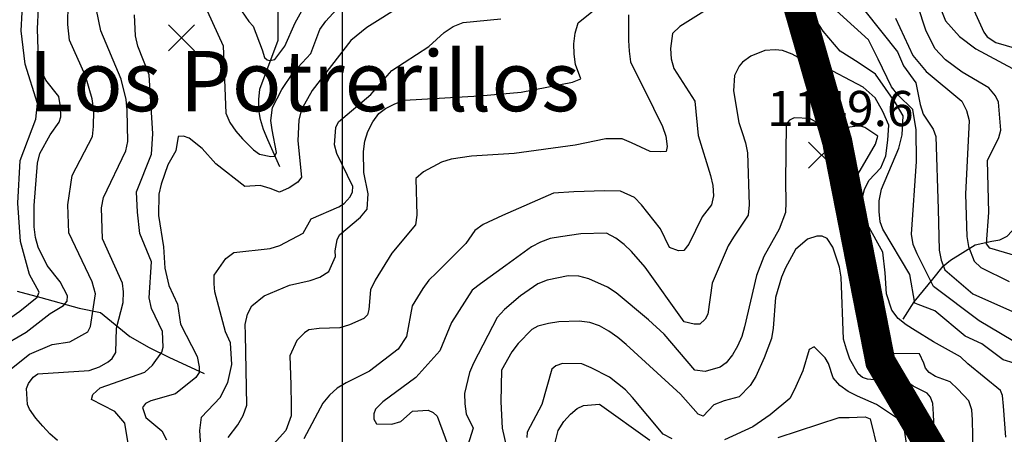
# Model space of a CAD drawing. Extents: x 292268 to 346023, y 6243659 to 6278425.
# Drawn here: x 310476 to 311456, y 6254801 to 6255213 of the extents above; entities that cross this region are included whole.
import ezdxf
from ezdxf.enums import TextEntityAlignment as Align

# ---------------------------------------------------------------- set-up
doc = ezdxf.new("R2010")
doc.units = 0
doc.header["$LTSCALE"] = 2.5
doc.header["$MEASUREMENT"] = 0
doc.linetypes.add('DASHED2', pattern=[0.375, 0.25, -0.125])
for name, color, linetype in [('GRID', 7, 'CONTINUOUS'), ('INDICES', 11, 'CONTINUOUS'), ('INTERMEDIAS', 13, 'CONTINUOUS'), ('LIMITE-DISTRAL', 5, 'DASHED2'), ('PUNTO-COTA', 2, 'CONTINUOUS'), ('QUEBRADAS', 171, 'CONTINUOUS'), ('TEXTO-COTA', 7, 'CONTINUOUS'), ('TOPONIMIA', 7, 'CONTINUOUS')]:
    doc.layers.add(name, color=color, linetype=linetype)
doc.styles.get("Standard").update_dxf_attribs({"font": 'romanc.shx'})

# ---------------------------------------------------------------- blocks, each defined once
blk = doc.blocks.new('COTA')
at = {"layer": 'PUNTO-COTA', "color": 7, "linetype": 'Continuous'}
for p, q in [((-1, 1), (1, -1)), ((-1, -1), (1, 1))]:
    blk.add_line(p, q, dxfattribs=at)

msp = doc.modelspace()

# ---------------------------------------------------------------- linework, layer by layer
at = {"layer": 'GRID', "color": 8}
msp.add_lwpolyline([(310796.65, 6278203.72), (310796.65, 6244203.72)], dxfattribs=at)
at = {"layer": 'INDICES', "linetype": 'Continuous'}
for points, elevation in [([(310662.36, 6255222.4), (310678.2, 6255187.33), (310680.92, 6255120.21), (310684.79, 6255110.93), (310690.67, 6255102.51), (310697.35, 6255094.92), (310708.19, 6255083.76), (310714.27, 6255079.65), (310725.71, 6255077.17), (310729.68, 6255077.42), (310731.18, 6255081.14), (310726.95, 6255103.74), (310725.46, 6255113.18), (310727.2, 6255126.12), (310736.58, 6255143.83), (310748, 6255161.19), (310765.5, 6255179.9), (310774.34, 6255203.71), (310780.26, 6255211.98), (310794.17, 6255227.36)], 1000), ([(311476.12, 6254868.12), (311454.46, 6254875), (311433.06, 6254890.78), (311416.45, 6254898.26), (311386.39, 6254923.71), (311369.83, 6254929.82), (311366.52, 6254931.35), (311361.42, 6254959.86), (311334.51, 6255004.82), (311331.91, 6255012.09), (311330.86, 6255022.66), (311331.03, 6255033.24), (311333.17, 6255044.73), (311350.47, 6255085.48), (311353.86, 6255098.84), (311354.98, 6255117.76), (311347.3, 6255130.53), (311327.27, 6255159.3), (311310.09, 6255170.65), (311292.11, 6255182.01), (311275.08, 6255202.05), (311258.3, 6255228.29)], 1100), ([(311391.06, 6255227.16), (311397.09, 6255212.23), (311410.87, 6255196.65), (311427.02, 6255184.39), (311463.69, 6255164.85)], 1000), ([(310583.57, 6254791.51), (310580.27, 6254811.79), (310570.24, 6254823.38), (310547.17, 6254835.49), (310548.28, 6254840.4), (310555.87, 6254847.08), (310600.31, 6254862.73), (310607.9, 6254869.41), (310616.97, 6254882.64), (310618.49, 6254887.56), (310617.74, 6254903.01), (310606.64, 6254925.97), (310604.37, 6254936.51), (310606.83, 6254972.39), (310595.21, 6255000.64), (310592.71, 6255021.75), (310591.85, 6255042.09), (310606.9, 6255079.48), (310608.08, 6255099.86), (310604.34, 6255158.41), (310593.12, 6255187.07), (310590.86, 6255197.2), (310589.98, 6255218.35)], 1000), ([(311159.07, 6255223.24), (311132.56, 6255206.77), (311125.39, 6255199.69), (311123.28, 6255184.58), (311123.92, 6255174.41), (311126.58, 6255164.7), (311147.65, 6255132.19), (311150.85, 6255098.06), (311163.13, 6255058.43), (311165.39, 6255048.3), (311166.03, 6255038.14), (311164.19, 6255029.14), (311154.69, 6255017.12), (311141.44, 6254989.95), (311136.7, 6254983.74), (311131.42, 6254983.22), (311122.38, 6254986.68), (311113.42, 6255005.21), (311100.85, 6255021.22), (311094.57, 6255029.22), (311087.48, 6255036.39), (311073.5, 6255042.6), (311057.61, 6255043.06), (311027.1, 6255041.98), (311006.77, 6255040.71), (310955.97, 6255018.41), (310937.03, 6255009.44), (310928.61, 6255003.55), (310919.53, 6254990.73), (310890.45, 6254961.59), (310882.88, 6254954.09), (310876.96, 6254945.81), (310866.35, 6254928.48), (310860.51, 6254898.22), (310852.24, 6254885.42), (310823.82, 6254863.61), (310800.46, 6254852.1), (310791.62, 6254846.61), (310784.04, 6254839.52), (310777.3, 6254831.64), (310758.54, 6254796.21)], 1100), ([(311007.86, 6254789.93), (311011.6, 6254804.67), (311017.11, 6254813.34), (311023.86, 6254820.82), (311030.26, 6254826.25), (311036.71, 6254829.25), (311052.55, 6254830.82), (311102.61, 6254794.88)], 1200), ([(311230.4, 6254797.71), (311291.03, 6254817.38), (311301.21, 6254817.61), (311317.08, 6254817.96), (311322.01, 6254816.03), (311329.62, 6254784.85)], 1200)]:
    msp.add_lwpolyline(points, dxfattribs=dict(at, elevation=elevation))
at = {"layer": 'INTERMEDIAS', "linetype": 'Continuous'}
for points, elevation in [([(310423.78, 6254886.71), (310475.76, 6254923.3), (310492.95, 6254937.32), (310494.92, 6254942.18), (310485.33, 6254959.74), (310476.34, 6254992.65), (310473.71, 6255030.66), (310476.25, 6255073.14), (310491.79, 6255114.54), (310493.52, 6255129.98), (310481.05, 6255169.16), (310477.03, 6255202.41), (310480.22, 6255258.41)], 920), ([(310892.13, 6255250.35), (310821.05, 6255205.62), (310805.06, 6255192.64), (310766.66, 6255142.92), (310756.09, 6255123.96), (310753.46, 6255113.72), (310752.3, 6255092.93), (310755.95, 6255056.77), (310752.39, 6255051.81), (310743.97, 6255045.92), (310734.3, 6255041.63), (310724.85, 6255045.5), (310715.01, 6255048.54), (310699.56, 6255047.38), (310670.96, 6255069.95), (310657.19, 6255085.12), (310644.34, 6255095.42), (310638.6, 6255097.33), (310633.31, 6255097.21), (310631.18, 6255082.92), (310622.94, 6255068.89), (310616.45, 6255049.61), (310614.22, 6255039.79), (310613.88, 6255018.6), (310618.64, 6254987.36), (310619.92, 6254966.21), (310623.97, 6254948.79), (310632.53, 6254930.25), (310635.82, 6254910.37), (310652.41, 6254878.17), (310654.27, 6254868.03), (310654.39, 6254862.33), (310650.84, 6254857.37), (310630.84, 6254841.04), (310606.16, 6254833.98), (310600.92, 6254831.42), (310597.76, 6254827.28), (310601.23, 6254817.58), (310617, 6254804.09), (310621.68, 6254795.24)], 1020), ([(311413.78, 6255248.07), (311435.19, 6255200.91), (311438.54, 6255196.5), (311447.22, 6255190.59), (311477.96, 6255181.9)], 980), ([(310455.55, 6254887.24), (310482.08, 6254902.48), (310506.1, 6254920.93), (310519.36, 6254928.96), (310522.94, 6254933.11), (310523.23, 6254938.41), (310515.99, 6254952.5), (310503, 6254968.91), (310494.05, 6254987.03), (310491.39, 6254996.75), (310489.94, 6255007.3), (310489.88, 6255028.47), (310493.42, 6255070.49), (310495.65, 6255080.31), (310505.82, 6255098.86), (310514.91, 6255111.28), (310516.42, 6255116.61), (310516.2, 6255126.78), (310514.75, 6255136.93), (310501.76, 6255153.34), (310497.07, 6255163), (310494.39, 6255173.53), (310493.3, 6255204.45), (310494.48, 6255224.84)], 940), ([(310467.36, 6254866.24), (310485.33, 6254880.6), (310507.94, 6254890.04), (310525.46, 6254892.66), (310543.56, 6254902.62), (310546.09, 6254908.18), (310551.07, 6254940.46), (310547.75, 6254952.39), (310524.48, 6255001.14), (310523.64, 6255029.12), (310527.89, 6255058.43), (310548.01, 6255097.15), (310549.02, 6255107.01), (310549.47, 6255122.65), (310547.89, 6255134.5), (310540.96, 6255157.66), (310525.11, 6255192.94), (310523.55, 6255208.58), (310523.94, 6255229.1)], 960), ([(310683.12, 6254797.41), (310692.6, 6254810.25), (310698.1, 6254819.33), (310701.54, 6254829.58), (310700.38, 6254900), (310700.16, 6254910.17), (310702.38, 6254920.4), (310706.67, 6254928.64), (310719.07, 6254938.69), (310744.09, 6254949.01), (310764.74, 6254953.95), (310774.45, 6254957.02), (310783.28, 6254962.91), (310789.87, 6254977.72), (310789.74, 6254983.42), (310791.53, 6254994.45), (310793.87, 6254999.39), (310814.65, 6255016.95), (310821.4, 6255024.84), (310822.29, 6255039.92), (310818.15, 6255061.41), (310817.68, 6255082.17), (310819.09, 6255092.38), (310822.13, 6255102.22), (310827.21, 6255111.69), (310833.13, 6255119.97), (310839.54, 6255125), (310848.8, 6255129.68), (310858.49, 6255133.15), (310933.31, 6255137.66), (310974.76, 6255141.43), (311025.85, 6255151.12), (311033.92, 6255154.55), (311028.72, 6255168.69), (311027.27, 6255179.24), (311027.04, 6255189.42), (311028.43, 6255200.03), (311031.46, 6255210.28), (311049.86, 6255225.35)], 1060), ([(310688.93, 6255233.22), (310703.66, 6255211.56), (310707.96, 6255207.09), (310717, 6255183.31), (310719.38, 6255175.7), (310721.76, 6255173.33), (310724.62, 6255172.85), (310729.38, 6255173.8), (310739.37, 6255187.12), (310749.7, 6255210.14), (310759.88, 6255228.28)], 980), ([(311474.71, 6254887.44), (311430.56, 6254913.74), (311385.02, 6254947.75), (311368.82, 6254980.37), (311364.95, 6254989.65), (311363.1, 6254999.79), (311368, 6255072.38), (311367.71, 6255103.72), (311364.41, 6255124.01), (311349.43, 6255138.74), (311343.14, 6255146.75), (311329.91, 6255174.14), (311320.23, 6255193.52), (311277.55, 6255232.16)], 1080), ([(311485.03, 6254973.18), (311441.17, 6254986.05), (311437.82, 6254990.46), (311439.98, 6255021.45), (311438.83, 6255073.14), (311450.13, 6255096.19), (311452, 6255103.56), (311449.76, 6255131.2), (311446.77, 6255137.65), (311440.08, 6255145.64), (311413.67, 6255161.34), (311397.11, 6255173.6), (311386.28, 6255184.76), (311377.32, 6255202.88), (311369.51, 6255227.28)], 1020), ([(310513.39, 6254794.46), (310505.5, 6254801.21), (310498.82, 6254808.8), (310491.72, 6254816.78), (310485.42, 6254825.6), (310483.27, 6254830.44), (310482.51, 6254846.3), (310484.44, 6254851.23), (310489.19, 6254857.44), (310493.59, 6254860.8), (310544.82, 6254864.38), (310554.92, 6254867.86), (310563.77, 6254872.94), (310567.76, 6254876.29), (310571.3, 6254882.07), (310571.98, 6254906.51), (310578.75, 6254931.91), (310578.92, 6254942.5), (310577.92, 6254951.03), (310558.2, 6254995.38), (310557.11, 6255026.3), (310558.92, 6255036.52), (310581.1, 6255083.02), (310583.34, 6255092.03), (310582.64, 6255123.37), (310581.6, 6255133.93), (310576.67, 6255154.18), (310556.47, 6255202.19), (310551.93, 6255223.26)], 980), ([(310658.59, 6254746.78), (310654.86, 6254804.52), (310656.72, 6254817.71), (310675.05, 6254837.34), (310682.91, 6254852.39), (310686.84, 6254870.05), (310685.53, 6254891.65), (310680.29, 6254902.77), (310669.82, 6254942.68), (310669.16, 6254950.54), (310669.16, 6254959.04), (310680.79, 6254975.7), (310688.8, 6254981.58), (310724.95, 6254985.64), (310734.66, 6254988.71), (310757.59, 6255001.02), (310765.83, 6255015.05), (310793.26, 6255027.06), (310798.47, 6255030.43), (310804.43, 6255037.08), (310806.77, 6255042.02), (310807.06, 6255047.32), (310791.26, 6255080.36), (310789.03, 6255088.86), (310790.28, 6255105.99), (310793.01, 6255111.75), (310824.98, 6255138.92), (310846.02, 6255163.01), (310882.96, 6255186.63), (310898.12, 6255200.81), (310906.95, 6255206.7), (310917.04, 6255210.59), (310954.42, 6255214.27)], 1040), ([(311081.37, 6255218.31), (311081.53, 6255192.66), (311082.17, 6255182.09), (311083.63, 6255171.53), (311106.24, 6255125.21), (311115.19, 6255107.08), (311118.66, 6255097.39), (311120.11, 6255087.24), (311119, 6255082.33), (311113.31, 6255081.8), (311103.11, 6255082.38), (311084.6, 6255090.93), (311075.15, 6255094.79), (311058.86, 6255094.84), (311028.47, 6255088.46), (310967.57, 6255080.19), (310925.28, 6255077.63), (310904.99, 6255074.73), (310895.28, 6255071.67), (310877.58, 6255061.91), (310870, 6255055.23), (310870.8, 6255019.01), (310869.39, 6255009.2), (310845.99, 6254980.99), (310829.48, 6254954.16), (310824.81, 6254944.69), (310823.2, 6254925.11), (310821.69, 6254919.79), (310818.11, 6254916.04), (310804, 6254909.62), (310794.3, 6254906.56), (310773.54, 6254906.1), (310763.4, 6254904.65), (310758.98, 6254901.7), (310751.41, 6254894.2), (310744.42, 6254878.98), (310745.47, 6254850.1), (310745.93, 6254829.34), (310745.75, 6254819.16), (310740.37, 6254804.38), (310719.31, 6254781.11)], 1080), ([(311316.66, 6255222.34), (311349.29, 6255181.5), (311355.31, 6255167.38), (311367.49, 6255150.55), (311371.63, 6255129.06), (311374.7, 6255119.36), (311384.8, 6255104.51), (311387.4, 6255097.24), (311389.82, 6255024.82), (311390.72, 6254984.12), (311392.58, 6254973.98), (311396.46, 6254964.3), (311424.27, 6254940.48), (311499.52, 6254907.13)], 1060), ([(311347.33, 6255214.84), (311364.44, 6255177.76), (311377.83, 6255161.77), (311413.09, 6255132.42), (311417.77, 6255123.16), (311420.44, 6255113.04), (311416.78, 6255039.66), (311418.11, 6254997.75), (311419.97, 6254987.62), (311425.58, 6254973.08), (311432.24, 6254966.71), (311460.24, 6254952.68)], 1040), ([(311457.16, 6254797.88), (311454.84, 6254828.77), (311453.79, 6254839.34), (311451.65, 6254844.18), (311419.3, 6254870.74), (311411.81, 6254877.9), (311385.02, 6254892.78), (311366.85, 6254904.19), (311357.77, 6254909.69), (311349.89, 6254916.03), (311343.6, 6254924.44), (311338.35, 6254940.61), (311337.08, 6254961.35), (311334.58, 6254982.06), (311319.32, 6255009.41), (311315.44, 6255019.09), (311314.42, 6255028.03), (311314.61, 6255038.21), (311316.51, 6255044.36), (311320.78, 6255053.42), (311332.75, 6255066.05), (311337.69, 6255077.81), (311339.55, 6255093.56), (311340.6, 6255108.54), (311334.52, 6255122.07), (311326.85, 6255135.62), (311315.19, 6255146.09), (311272.14, 6255168.94), (311253.27, 6255174.01), (311244.3, 6255179.17), (311234.85, 6255182.62), (311227.51, 6255183.27), (311217.34, 6255182.64), (311203.22, 6255177.03), (311194.8, 6255171.15), (311191.63, 6255167), (311186.95, 6255157.94), (311186.07, 6255142.45), (311191.24, 6255111.21), (311194.72, 6255101.11), (311197.8, 6255091), (311200.06, 6255080.87), (311201.61, 6255029.19), (311200.61, 6255018.99), (311186.04, 6254997.09), (311180.53, 6254988.41), (311164.66, 6254951.01), (311160.46, 6254920.38), (311157.71, 6254915.43), (311152.53, 6254910.43), (311146.83, 6254910.3), (311137.01, 6254912.53), (311097.94, 6254967.04), (311084.56, 6254982.62), (311077.07, 6254989.78), (311068.79, 6254996.12), (311059.73, 6255000.8), (311034.09, 6255000.23), (311013.79, 6254997.34), (311003.65, 6254995.49), (310993.96, 6254992.01), (310985.1, 6254987.34), (310959.45, 6254968.85), (310934.21, 6254950.38), (310925.8, 6254944.08), (310905.34, 6254911.87), (310893.75, 6254883.92), (310869.91, 6254857.34), (310837.06, 6254832.99), (310829.88, 6254825.91), (310827.96, 6254820.98), (310828.07, 6254815.69), (310830.62, 6254811.27), (310846.1, 6254810.8), (310855, 6254813.44), (310866.58, 6254823.87), (310882.03, 6254824.62), (310886.97, 6254822.29), (310891.12, 6254818.72), (310907.14, 6254775.5)], 1120), ([(311424.5, 6254783.31), (311423.79, 6254815.06), (311423.16, 6254825.22), (311420.11, 6254834.11), (311409.27, 6254845.68), (311401.78, 6254852.84), (311387, 6254858.22), (311380.81, 6254862.15), (311377.05, 6254866.55), (311375.31, 6254871.39), (311371.03, 6254880.66), (311344.96, 6254881.31), (311332.15, 6254889.57), (311325.33, 6254903.67), (311314.43, 6254954.33), (311294, 6255012.51), (311292.15, 6255022.65), (311292.33, 6255032.83), (311312.01, 6255063.4), (311327.32, 6255089.39), (311329.58, 6255097.59), (311316.76, 6255106.26), (311311.84, 6255107.78), (311289.11, 6255104.83), (311278.94, 6255104.2), (311270.66, 6255110.12), (311262, 6255115.22), (311246.52, 6255115.7), (311241.68, 6255113.55), (311238.51, 6255109.41), (311237.75, 6255051.98), (311238.2, 6255031.63), (311237.61, 6255021.44), (311231.46, 6255005.02), (311216.19, 6254977.8), (311208.87, 6254958.91), (311196.97, 6254907.75), (311194.34, 6254897.92), (311190.07, 6254888.46), (311184.97, 6254879.8), (311178.63, 6254871.92), (311172.62, 6254867.71), (311157.65, 6254863.31), (311147.44, 6254864.71), (311116.93, 6254900.27), (311101.54, 6254914.59), (311069.18, 6254941.56), (311060.51, 6254947.07), (311042, 6254955.62), (311032.17, 6254958.25), (311021.58, 6254958.42), (311000.5, 6254954.29), (310991.22, 6254950.42), (310973.97, 6254938.64), (310957.99, 6254924.84), (310950.83, 6254916.95), (310927.41, 6254871.64), (310923.14, 6254862.18), (310918.31, 6254841.31), (310918.53, 6254831.13), (310919.98, 6254820.99), (310926.81, 6254806.89), (310919.59, 6254783.52)], 1140), ([(311386.49, 6254789.39), (311384.99, 6254820.71), (311384.34, 6254831.28), (311382.16, 6254837.75), (311378.82, 6254841.75), (311364.82, 6254848.77), (311356.14, 6254854.68), (311350.39, 6254856.59), (311340.25, 6254855.14), (311329.67, 6254854.5), (311319.47, 6254855.5), (311314.54, 6254857.42), (311309.99, 6254860.99), (311301.93, 6254875.47), (311298.45, 6254885.57), (311295.38, 6254895.27), (311293.2, 6254957.12), (311291.34, 6254967.25), (311284.79, 6254987.06), (311279.31, 6254995.49), (311274.38, 6254997.82), (311269.08, 6254998.11), (311259.78, 6254995.06), (311247.8, 6254984.61), (311237.61, 6254966.47), (311233.75, 6254957.02), (311227.68, 6254936.93), (311225.51, 6254906.35), (311223.7, 6254896.13), (311216.39, 6254876.83), (311208.25, 6254858.32), (311202.75, 6254849.24), (311191.6, 6254838), (311176.62, 6254834.01), (311166.53, 6254830.12), (311155.78, 6254818.89), (311150.85, 6254820.81), (311133.31, 6254840.78), (311079.28, 6254890.07), (311070.98, 6254897.22), (311061.88, 6254903.53), (311052.81, 6254908.62), (311042.96, 6254912.07), (311032.35, 6254913.46), (311012.01, 6254912.61), (311001.86, 6254911.16), (310991.33, 6254908.48), (310985.3, 6254905.09), (310971.77, 6254890.95), (310965.44, 6254882.66), (310955.25, 6254864.52), (310954.46, 6254833.09), (310955.71, 6254806.85), (310961.33, 6254781.86)], 1160), ([(311361.23, 6254771.73), (311356.47, 6254802.98), (311354.21, 6254813.11), (311328.17, 6254830.44), (311309.26, 6254838.58), (311300.2, 6254843.26), (311291.92, 6254849.18), (311285.24, 6254856.77), (311280.44, 6254871.33), (311277.06, 6254876.95), (311266.23, 6254887.7), (311261.4, 6254885.15), (311254.95, 6254863.84), (311246.81, 6254845.33), (311242.13, 6254836.27), (311222.54, 6254819.96), (311205.29, 6254808.17), (311177.07, 6254795.33)], 1180), ([(311124.93, 6254796.21), (311115.87, 6254800.9), (311085.34, 6254837.27), (311078.66, 6254844.86), (311062.5, 6254857.53), (311044.37, 6254866.9), (311034.92, 6254870.77), (311015.78, 6254871.16), (311009.31, 6254868.98), (311005.31, 6254865.63), (310995.1, 6254830.39), (310980.65, 6254802.79), (310980.36, 6254797.49)], 1180)]:
    msp.add_lwpolyline(points, dxfattribs=dict(at, elevation=elevation))
at = {"layer": 'LIMITE-DISTRAL', "ltscale": 10, "const_width": 30, "elevation": 450}
msp.add_lwpolyline([(312723.68, 6252546.72), (312604.53, 6252705.3), (312604.53, 6252705.3), (312487.45, 6252798.97), (312319.61, 6252915.05), (312201.28, 6253123.53), (312089.41, 6253377.15), (312057.17, 6253602.81), (312009.86, 6253852.12), (311891.54, 6254069.2), (311723.72, 6254314.23), (311553.74, 6254496.93), (311332.14, 6254873.06), (311289.13, 6255092.28), (311145.02, 6255593.05)], dxfattribs=at)
at = {"layer": 'QUEBRADAS', "linetype": 'Continuous', "elevation": 450}
for points in [[(310734.55, 6255066.88), (310722.55, 6255093.9), (310718.26, 6255103.98), (310715.18, 6255114.09), (310713.75, 6255123.83), (310713.52, 6255134.01), (310714.52, 6255144.21), (310732.98, 6255193.07), (310733.27, 6255253.34)], [(311354.79, 6254915.32), (311365.81, 6254932.67), (311384.45, 6254955.07), (311394.75, 6254967.92), (311401.94, 6254974.19), (311426.44, 6254989.39), (311443.06, 6254993.01), (311451.17, 6254994.42), (311458.42, 6254997.83), (311481.09, 6255022.36), (311493.86, 6255034.04), (311510.32, 6255044.59), (311535.72, 6255055.74), (311551.79, 6255065.46), (311567.39, 6255078.43), (311585.72, 6255096.34), (311595.58, 6255110.81), (311609.84, 6255146.96), (311627.53, 6255175.45), (311633.03, 6255184.53), (311641.29, 6255216.07)]]:
    msp.add_lwpolyline(points, dxfattribs=at)
at = {"layer": 'QUEBRADAS', "elevation": 450}
msp.add_lwpolyline([(310473.11, 6254943.16), (310496.53, 6254936.78), (310534.85, 6254926.14), (310556.14, 6254921.89), (310585.38, 6254898.11), (310604.32, 6254887.29), (310624.17, 6254877.38), (310659.34, 6254861.16)], dxfattribs=at)

# ---------------------------------------------------------------- block references
at = {"layer": 'PUNTO-COTA', "xscale": 13, "yscale": 13}
for p in [(310636.73, 6255195.37, 1012.31), (311273.7, 6255078.55, 1149.61)]:
    msp.add_blockref('COTA', p, dxfattribs=at)

# ---------------------------------------------------------------- texts
at = {"layer": 'TEXTO-COTA'}
msp.add_text('1149.6', height=35, dxfattribs=at).set_placement((311292.33, 6255107.5, 1149.61), align=Align.CENTER)
at = {"layer": 'TOPONIMIA'}
msp.add_text('Los Potrerillos', height=60, dxfattribs=at).set_placement((310484.22, 6255122.32, 450))

doc.saveas('drawing.dxf')
